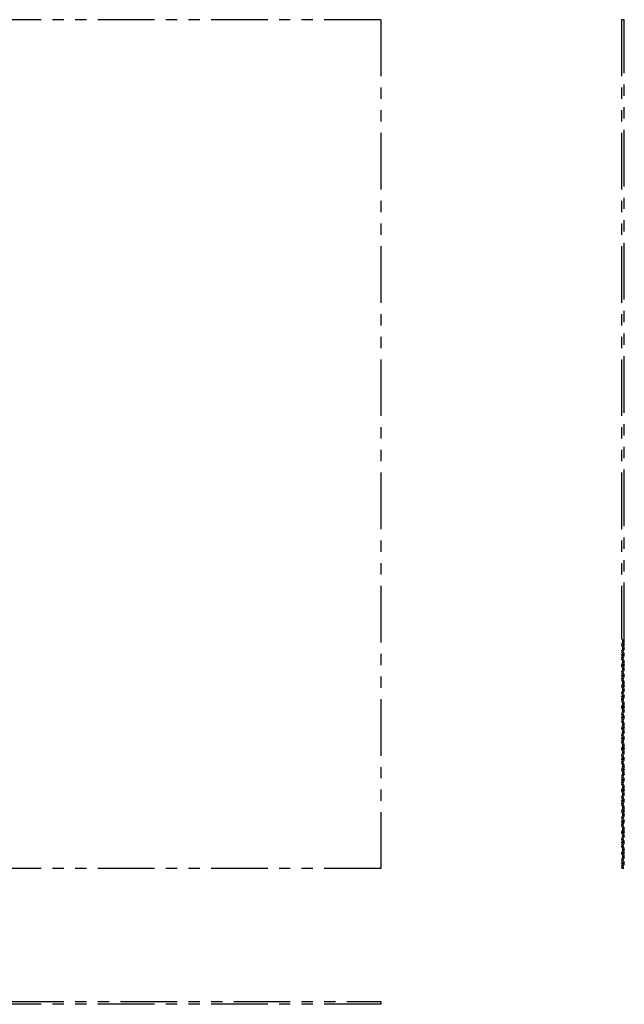
# Model space of a CAD drawing. Extents: x 0 to 2724, y -3 to 2437.
# Drawn here: x 1389 to 2724, y 263 to 2437 of the extents above; entities that cross this region are included whole.
import ezdxf

# ---------------------------------------------------------------- set-up
doc = ezdxf.new("R2010")
doc.units = 0
doc.header["$LTSCALE"] = 100
doc.linetypes.add('PHANTOM', pattern=[2.5, 1.25, -0.25, 0.25, -0.25, 0.25, -0.25])
doc.layers.get('0').update_dxf_attribs({"linetype": 'CONTINUOUS'})
doc.layers.add('5', color=3, linetype='PHANTOM')

msp = doc.modelspace()

# ---------------------------------------------------------------- linework, layer by layer
for p, q in [((2720.9, 1066.4), (2719.4, 1069.4)), ((2723.6, 1067.8), (2722.8, 1069.4)), ((2720.9, 1064.6), (2718.6, 1060.1)), ((2720.9, 1051.1), (2718.6, 1055.6)), ((2720.9, 1049.3), (2718.6, 1044.8)), ((2723.6, 1063.3), (2721.3, 1058.7)), ((2723.6, 1052.4), (2721.3, 1057)), ((2723.6, 1048), (2721.3, 1043.4)), ((2718.6, 1040.3), (2720.9, 1035.7)), ((2718.6, 1029.4), (2720.9, 1034)), ((2720.9, 1020.4), (2718.6, 1025)), ((2721.3, 1041.6), (2723.6, 1037.1)), ((2721.3, 1028.1), (2723.6, 1032.6)), ((2723.6, 1021.8), (2721.3, 1026.3)), ((2720.9, 1018.6), (2718.6, 1014.1)), ((2720.9, 1005.1), (2718.6, 1009.6)), ((2720.9, 1003.3), (2718.6, 998.8)), ((2723.6, 1017.3), (2721.3, 1012.7)), ((2723.6, 1006.4), (2721.3, 1011)), ((2723.6, 1002), (2721.3, 997.4)), ((2718.6, 994.3), (2720.9, 989.7)), ((2718.6, 983.4), (2720.9, 988)), ((2720.9, 974.4), (2718.6, 979)), ((2721.3, 995.6), (2723.6, 991.1)), ((2721.3, 982.1), (2723.6, 986.6)), ((2723.6, 975.8), (2721.3, 980.3)), ((2720.9, 972.6), (2718.6, 968.1)), ((2720.9, 959.1), (2718.6, 963.6)), ((2720.9, 957.3), (2718.6, 952.8)), ((2723.6, 971.3), (2721.3, 966.7)), ((2723.6, 960.4), (2721.3, 965)), ((2718.6, 948.3), (2720.9, 943.7)), ((2718.6, 937.4), (2720.9, 942)), ((2723.6, 956), (2721.3, 951.4)), ((2721.3, 949.6), (2723.6, 945.1)), ((2721.3, 936.1), (2723.6, 940.6)), ((2720.9, 928.4), (2718.6, 933)), ((2720.9, 926.6), (2718.6, 922.1)), ((2720.9, 913.1), (2718.6, 917.6)), ((2723.6, 929.8), (2721.3, 934.3)), ((2723.6, 925.3), (2721.3, 920.7)), ((2723.6, 914.4), (2721.3, 919)), ((2720.9, 911.3), (2718.6, 906.8)), ((2718.6, 902.3), (2720.9, 897.7)), ((2718.6, 891.4), (2720.9, 896)), ((2723.6, 910), (2721.3, 905.4)), ((2721.3, 903.6), (2723.6, 899.1)), ((2721.3, 890.1), (2723.6, 894.6)), ((2720.9, 882.4), (2718.6, 887)), ((2720.9, 880.6), (2718.6, 876.1)), ((2720.9, 867.1), (2718.6, 871.6)), ((2723.6, 883.8), (2721.3, 888.3)), ((2723.6, 879.3), (2721.3, 874.7)), ((2723.6, 868.4), (2721.3, 873)), ((2720.9, 865.3), (2718.6, 860.8)), ((2718.6, 856.3), (2720.9, 851.7)), ((2718.6, 845.4), (2720.9, 850)), ((2723.6, 864), (2721.3, 859.4)), ((2721.3, 857.6), (2723.6, 853.1)), ((2721.3, 844.1), (2723.6, 848.6)), ((2720.9, 836.4), (2718.6, 841)), ((2720.9, 834.6), (2718.6, 830.1)), ((2723.6, 837.8), (2721.3, 842.3)), ((2723.6, 833.3), (2721.3, 828.7)), ((2723.6, 822.4), (2721.3, 827)), ((2720.9, 821.1), (2718.6, 825.6)), ((2720.9, 819.3), (2718.6, 814.8)), ((2718.6, 810.3), (2720.9, 805.7)), ((2723.6, 818), (2721.3, 813.4)), ((2721.3, 811.6), (2723.6, 807.1)), ((2718.6, 799.4), (2720.9, 804)), ((2720.9, 790.4), (2718.6, 795)), ((2720.9, 788.6), (2718.6, 784.1)), ((2721.3, 798.1), (2723.6, 802.6)), ((2723.6, 791.8), (2721.3, 796.3)), ((2723.6, 787.3), (2721.3, 782.7)), ((2720.9, 775.1), (2718.6, 779.6)), ((2720.9, 773.3), (2718.6, 768.8)), ((2718.6, 764.3), (2720.9, 759.7)), ((2723.6, 776.4), (2721.3, 781)), ((2723.6, 772), (2721.3, 767.4)), ((2721.3, 765.6), (2723.6, 761.1)), ((2718.6, 753.4), (2720.9, 758)), ((2720.9, 744.4), (2718.6, 749)), ((2720.9, 742.6), (2718.6, 738.1)), ((2721.3, 752.1), (2723.6, 756.6)), ((2723.6, 745.8), (2721.3, 750.3)), ((2723.6, 741.3), (2721.3, 736.7)), ((2720.9, 729.1), (2718.6, 733.6)), ((2720.9, 727.3), (2718.6, 722.8)), ((2718.6, 718.3), (2720.9, 713.7)), ((2723.6, 730.4), (2721.3, 735)), ((2723.6, 726), (2721.3, 721.4)), ((2721.3, 719.6), (2723.6, 715.1)), ((2718.6, 707.4), (2720.9, 712)), ((2720.9, 698.4), (2718.6, 703)), ((2720.9, 696.6), (2718.6, 692.1)), ((2721.3, 706.1), (2723.6, 710.6)), ((2723.6, 699.8), (2721.3, 704.3)), ((2720.9, 683.1), (2718.6, 687.6)), ((2720.9, 681.3), (2718.6, 676.8)), ((2723.6, 695.3), (2721.3, 690.7)), ((2723.6, 684.4), (2721.3, 689)), ((2723.6, 680), (2721.3, 675.4)), ((2718.6, 672.3), (2720.9, 667.7)), ((2718.6, 661.4), (2720.9, 666)), ((2720.9, 652.4), (2718.6, 657)), ((2721.3, 673.6), (2723.6, 669.1)), ((2721.3, 660.1), (2723.6, 664.6)), ((2723.6, 653.8), (2721.3, 658.3)), ((2720.9, 650.6), (2718.6, 646.1)), ((2720.9, 637.1), (2718.6, 641.6)), ((2720.9, 635.3), (2718.6, 630.8)), ((2723.6, 649.3), (2721.3, 644.7)), ((2723.6, 638.4), (2721.3, 643)), ((2723.6, 634), (2721.3, 629.4)), ((2718.6, 626.3), (2720.9, 621.7)), ((2718.6, 615.4), (2720.9, 620)), ((2720.9, 606.4), (2718.6, 611)), ((2721.3, 627.6), (2723.6, 623.1)), ((2721.3, 614.1), (2723.6, 618.6)), ((2723.6, 607.8), (2721.3, 612.3)), ((2720.9, 604.6), (2718.6, 600.1)), ((2720.9, 591.1), (2718.6, 595.6)), ((2720.9, 589.3), (2718.6, 584.8)), ((2723.6, 603.3), (2721.3, 598.7)), ((2723.6, 592.4), (2721.3, 597)), ((2723.6, 588), (2721.3, 583.4)), ((2718.6, 580.3), (2720.9, 575.7)), ((2718.6, 569.4), (2720.9, 574)), ((2721.3, 581.6), (2723.6, 577.1)), ((2721.3, 568.1), (2723.6, 572.6)), ((2722.8, 563.4), (2721.3, 566.3)), ((2719.4, 563.4), (2718.6, 565)), ((2722.8, 563.4), (2719.4, 563.4))]:
    msp.add_line(p, q)
for centre in [(2722.6, 1057.9), (2719.6, 1034.9), (2722.6, 1011.9), (2719.6, 988.9), (2722.6, 965.9), (2719.6, 942.9), (2722.6, 919.9), (2719.6, 896.9), (2722.6, 873.9), (2719.6, 850.9), (2722.6, 827.9), (2719.6, 804.9), (2722.6, 781.9), (2719.6, 758.9), (2722.6, 735.9), (2719.6, 712.9), (2722.6, 689.9), (2719.6, 666.9), (2722.6, 643.9), (2719.6, 620.9), (2722.6, 597.9), (2719.6, 574.9)]:
    msp.add_circle(centre, 1.5)
for centre, radius, start, end in [((2719.1, 1065.5), 2, 333.5066, 26.4934), ((2719.1, 1065.5), 5, 333.5066, 26.4934), ((2723.1, 1057.9), 5, 153.5066, 206.4934), ((2723.1, 1042.5), 5, 153.5066, 206.4934), ((2719.1, 1050.2), 2, 333.5066, 26.4934), ((2723.1, 1057.9), 2, 153.5066, 206.4934), ((2719.1, 1050.2), 5, 333.5066, 26.4934), ((2723.1, 1027.2), 5, 153.5066, 206.4934), ((2719.1, 1034.9), 2, 333.5066, 26.4934), ((2723.1, 1042.5), 2, 153.5066, 206.4934), ((2723.1, 1027.2), 2, 153.5066, 206.4934), ((2719.1, 1034.9), 5, 333.5066, 26.4934), ((2719.1, 1019.5), 5, 333.5066, 26.4934), ((2723.1, 1011.9), 5, 153.5066, 206.4934), ((2719.1, 1019.5), 2, 333.5066, 26.4934), ((2719.1, 1004.2), 2, 333.5066, 26.4934), ((2723.1, 1011.9), 2, 153.5066, 206.4934), ((2719.1, 1004.2), 5, 333.5066, 26.4934), ((2723.1, 996.5), 5, 153.5066, 206.4934), ((2723.1, 981.2), 5, 153.5066, 206.4934), ((2719.1, 988.9), 2, 333.5066, 26.4934), ((2723.1, 996.5), 2, 153.5066, 206.4934), ((2723.1, 981.2), 2, 153.5066, 206.4934), ((2719.1, 988.9), 5, 333.5066, 26.4934), ((2723.1, 965.9), 5, 153.5066, 206.4934), ((2719.1, 973.5), 2, 333.5066, 26.4934), ((2719.1, 958.2), 2, 333.5066, 26.4934), ((2723.1, 965.9), 2, 153.5066, 206.4934), ((2719.1, 973.5), 5, 333.5066, 26.4934), ((2719.1, 958.2), 5, 333.5066, 26.4934), ((2723.1, 950.5), 5, 153.5066, 206.4934), ((2723.1, 935.2), 5, 153.5066, 206.4934), ((2719.1, 942.9), 2, 333.5066, 26.4934), ((2723.1, 950.5), 2, 153.5066, 206.4934), ((2723.1, 935.2), 2, 153.5066, 206.4934), ((2719.1, 942.9), 5, 333.5066, 26.4934), ((2723.1, 919.9), 5, 153.5066, 206.4934), ((2719.1, 927.5), 2, 333.5066, 26.4934), ((2719.1, 912.2), 2, 333.5066, 26.4934), ((2723.1, 919.9), 2, 153.5066, 206.4934), ((2719.1, 927.5), 5, 333.5066, 26.4934), ((2719.1, 912.2), 5, 333.5066, 26.4934), ((2723.1, 904.5), 5, 153.5066, 206.4934), ((2723.1, 889.2), 5, 153.5066, 206.4934), ((2719.1, 896.9), 2, 333.5066, 26.4934), ((2723.1, 904.5), 2, 153.5066, 206.4934), ((2719.1, 896.9), 5, 333.5066, 26.4934), ((2723.1, 873.9), 5, 153.5066, 206.4934), ((2719.1, 881.5), 2, 333.5066, 26.4934), ((2723.1, 889.2), 2, 153.5066, 206.4934), ((2723.1, 873.9), 2, 153.5066, 206.4934), ((2719.1, 881.5), 5, 333.5066, 26.4934), ((2723.1, 858.5), 5, 153.5066, 206.4934), ((2719.1, 866.2), 2, 333.5066, 26.4934), ((2719.1, 850.9), 2, 333.5066, 26.4934), ((2723.1, 858.5), 2, 153.5066, 206.4934), ((2719.1, 866.2), 5, 333.5066, 26.4934), ((2719.1, 850.9), 5, 333.5066, 26.4934), ((2723.1, 843.2), 5, 153.5066, 206.4934), ((2723.1, 827.9), 5, 153.5066, 206.4934), ((2719.1, 835.5), 2, 333.5066, 26.4934), ((2723.1, 843.2), 2, 153.5066, 206.4934), ((2723.1, 827.9), 2, 153.5066, 206.4934), ((2719.1, 835.5), 5, 333.5066, 26.4934), ((2723.1, 812.5), 5, 153.5066, 206.4934), ((2719.1, 820.2), 2, 333.5066, 26.4934), ((2719.1, 804.9), 2, 333.5066, 26.4934), ((2723.1, 812.5), 2, 153.5066, 206.4934), ((2719.1, 820.2), 5, 333.5066, 26.4934), ((2719.1, 804.9), 5, 333.5066, 26.4934), ((2723.1, 797.2), 5, 153.5066, 206.4934), ((2723.1, 781.9), 5, 153.5066, 206.4934), ((2719.1, 789.5), 2, 333.5066, 26.4934), ((2723.1, 797.2), 2, 153.5066, 206.4934), ((2723.1, 781.9), 2, 153.5066, 206.4934), ((2719.1, 789.5), 5, 333.5066, 26.4934), ((2723.1, 766.5), 5, 153.5066, 206.4934), ((2719.1, 774.2), 2, 333.5066, 26.4934), ((2723.1, 766.5), 2, 153.5066, 206.4934), ((2719.1, 774.2), 5, 333.5066, 26.4934), ((2719.1, 758.9), 5, 333.5066, 26.4934), ((2723.1, 751.2), 5, 153.5066, 206.4934), ((2719.1, 758.9), 2, 333.5066, 26.4934), ((2719.1, 743.5), 2, 333.5066, 26.4934), ((2723.1, 751.2), 2, 153.5066, 206.4934), ((2719.1, 743.5), 5, 333.5066, 26.4934), ((2723.1, 735.9), 5, 153.5066, 206.4934), ((2723.1, 720.5), 5, 153.5066, 206.4934), ((2719.1, 728.2), 2, 333.5066, 26.4934), ((2723.1, 735.9), 2, 153.5066, 206.4934), ((2723.1, 720.5), 2, 153.5066, 206.4934), ((2719.1, 728.2), 5, 333.5066, 26.4934), ((2723.1, 705.2), 5, 153.5066, 206.4934), ((2719.1, 712.9), 2, 333.5066, 26.4934), ((2719.1, 697.5), 2, 333.5066, 26.4934), ((2723.1, 705.2), 2, 153.5066, 206.4934), ((2719.1, 712.9), 5, 333.5066, 26.4934), ((2719.1, 697.5), 5, 333.5066, 26.4934), ((2723.1, 689.9), 5, 153.5066, 206.4934), ((2723.1, 674.5), 5, 153.5066, 206.4934), ((2719.1, 682.2), 2, 333.5066, 26.4934), ((2723.1, 689.9), 2, 153.5066, 206.4934), ((2723.1, 674.5), 2, 153.5066, 206.4934), ((2719.1, 682.2), 5, 333.5066, 26.4934), ((2723.1, 659.2), 5, 153.5066, 206.4934), ((2719.1, 666.9), 2, 333.5066, 26.4934), ((2719.1, 651.5), 2, 333.5066, 26.4934), ((2723.1, 659.2), 2, 153.5066, 206.4934), ((2719.1, 666.9), 5, 333.5066, 26.4934), ((2719.1, 651.5), 5, 333.5066, 26.4934), ((2723.1, 643.9), 5, 153.5066, 206.4934), ((2723.1, 628.5), 5, 153.5066, 206.4934), ((2719.1, 636.2), 2, 333.5066, 26.4934), ((2723.1, 643.9), 2, 153.5066, 206.4934), ((2719.1, 636.2), 5, 333.5066, 26.4934), ((2723.1, 613.2), 5, 153.5066, 206.4934), ((2719.1, 620.9), 2, 333.5066, 26.4934), ((2723.1, 628.5), 2, 153.5066, 206.4934), ((2723.1, 613.2), 2, 153.5066, 206.4934), ((2719.1, 620.9), 5, 333.5066, 26.4934), ((2723.1, 597.9), 5, 153.5066, 206.4934), ((2719.1, 605.5), 2, 333.5066, 26.4934), ((2719.1, 590.2), 2, 333.5066, 26.4934), ((2723.1, 597.9), 2, 153.5066, 206.4934), ((2719.1, 605.5), 5, 333.5066, 26.4934), ((2719.1, 590.2), 5, 333.5066, 26.4934), ((2723.1, 582.5), 5, 153.5066, 206.4934), ((2723.1, 567.2), 5, 153.5066, 206.4934), ((2719.1, 574.9), 2, 333.5066, 26.4934), ((2723.1, 582.5), 2, 153.5066, 206.4934), ((2723.1, 567.2), 2, 153.5066, 206.4934), ((2719.1, 574.9), 5, 333.5066, 26.4934)]:
    msp.add_arc(centre, radius, start, end)
at = {"layer": '5'}
for p, q in [((2186.4, 2437.4), (372.4, 2437.4)), ((2186.4, 2437.4), (2186.4, 563.4)), ((2718.1, 2437.4), (2718.1, 1069.4)), ((2724.1, 2437.4), (2718.1, 2437.4)), ((2724.1, 1069.4), (2724.1, 2437.4)), ((2186.4, 563.4), (1361.4, 563.4)), ((1361.4, 269.5), (2186.4, 269.5)), ((2186.4, 263.5), (1361.4, 263.5)), ((2186.4, 269.5), (2186.4, 263.5))]:
    msp.add_line(p, q, dxfattribs=at)

doc.saveas('drawing.dxf')
